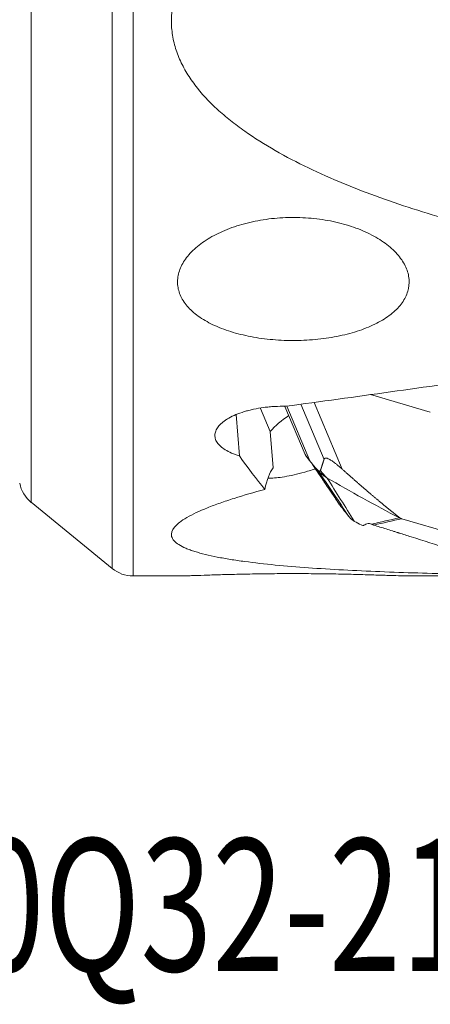
# Model space of a CAD drawing. Units: millimetres. Extents: x -28 to 66, y -71 to 82.
# Drawn here: x 20 to 32, y -71 to -41 of the extents above; entities that cross this region are included whole.
import ezdxf

# ---------------------------------------------------------------- set-up
doc = ezdxf.new("R2010")
doc.units = ezdxf.units.MM
for name, color, linetype in [('1', 4, 'CONTINUOUS'), ('2', 7, 'CONTINUOUS'), ('SK6', 5, 'CONTINUOUS')]:
    doc.layers.add(name, color=color, linetype=linetype)
doc.styles.add('iso_b_vert', font='simplex.shx')

msp = doc.modelspace()

# ---------------------------------------------------------------- linework, layer by layer
at = {"layer": '1', "lineweight": 18}
for p, q in [((23.156, -58.138), (23.156, 58.138)), ((22.524, 57.913), (22.524, -57.913)), ((20.077, -55.914), (20.077, 55.914)), ((27.303, -53.779), (27.006, -53.076)), ((26.368, -54.511), (26.272, -53.263)), ((27.388, -54.876), (27.303, -53.779)), ((20.077, -55.914), (22.524, -57.913)), ((23.156, -58.138), (24.572, -58.138)), ((31.433, -58.138), (34.12, -58.138))]:
    msp.add_line(p, q, dxfattribs=at)
for centre, start, end in [((20.709, -55.14), 191.5235, 230.7617), ((23.156, -57.138), 230.7617, 270)]:
    msp.add_arc(centre, 1, start, end, dxfattribs=at)
at = {"layer": '1', "lineweight": 18, "extrusion": (0, 0, -1)}
for centre, major_axis, ratio, start_param, end_param in [((99.391, 0), (189.958, 43.89), 0.200717, 1.967503, 2.003279), ((15.596, 0), (15.554, -58.086), 0.15869, 0.343368, 0.397582), ((30.736, -67.377), (3.097, -12.686), 0.162962, 2.814521, 3.005941)]:
    msp.add_ellipse(centre, major_axis=major_axis, ratio=ratio, start_param=start_param, end_param=end_param, dxfattribs=at)
at = {"layer": '1', "lineweight": 18}
msp.add_ellipse((29.423, -54.674), major_axis=(-2.493, -0.191), ratio=0.733635, start_param=-0.952065, end_param=-0.61256, dxfattribs=at)
for points, knots in [([(27.139, -37.396), (26.81, -37.621), (26.499, -37.856), (26.062, -38.228), (25.922, -38.355), (25.653, -38.616), (25.524, -38.75), (25.163, -39.16), (24.954, -39.443), (24.7, -39.883), (24.625, -40.032), (24.53, -40.261), (24.5, -40.338), (24.448, -40.492), (24.425, -40.57), (24.326, -40.956), (24.298, -41.265), (24.327, -41.65), (24.337, -41.727), (24.361, -41.88), (24.377, -41.955), (24.432, -42.18), (24.481, -42.326), (24.601, -42.614), (24.672, -42.756), (24.794, -42.964), (24.837, -43.033), (24.928, -43.168), (24.975, -43.234), (25.221, -43.561), (25.45, -43.806), (25.829, -44.155), (25.962, -44.268), (26.238, -44.489), (26.382, -44.597), (26.824, -44.909), (27.134, -45.103), (27.777, -45.472), (28.111, -45.645), (28.798, -45.975), (29.151, -46.131), (29.874, -46.429), (30.244, -46.571), (30.994, -46.841), (31.375, -46.969), (32.529, -47.334), (33.317, -47.553), (34.12, -47.755)], [0, 0, 0, 0, 0.0625, 0.0625, 0.09375, 0.09375, 0.125, 0.125, 0.1875, 0.1875, 0.21875, 0.21875, 0.234375, 0.234375, 0.25, 0.25, 0.3125, 0.3125, 0.328125, 0.328125, 0.34375, 0.34375, 0.375, 0.375, 0.40625, 0.40625, 0.421875, 0.421875, 0.4375, 0.4375, 0.5, 0.5, 0.53125, 0.53125, 0.5625, 0.5625, 0.625, 0.625, 0.6875, 0.6875, 0.75, 0.75, 0.8125, 0.8125, 0.875, 0.875, 1, 1, 1, 1]), ([(26.369, -47.54), (26.164, -47.602), (25.974, -47.675), (25.708, -47.798), (25.623, -47.841), (25.459, -47.933), (25.381, -47.981), (25.161, -48.13), (25.033, -48.236), (24.87, -48.404), (24.82, -48.461), (24.73, -48.578), (24.691, -48.637), (24.589, -48.816), (24.543, -48.937), (24.507, -49.121), (24.501, -49.183), (24.499, -49.305), (24.509, -49.426), (24.541, -49.544), (24.584, -49.661), (24.612, -49.72), (24.71, -49.891), (24.796, -49.999), (24.956, -50.153), (25.014, -50.203), (25.141, -50.3), (25.209, -50.346), (25.425, -50.479), (25.585, -50.56), (25.849, -50.668), (25.942, -50.702), (26.132, -50.765), (26.23, -50.794), (26.531, -50.873), (26.741, -50.916), (27.182, -50.983), (27.407, -51.005), (27.747, -51.022), (27.861, -51.025), (28.091, -51.026), (28.207, -51.023), (28.55, -51.008), (28.774, -50.987), (29.103, -50.941), (29.211, -50.922), (29.425, -50.88), (29.529, -50.857), (29.832, -50.779), (30.023, -50.718), (30.291, -50.611), (30.377, -50.573), (30.54, -50.493), (30.695, -50.41), (30.832, -50.319), (30.96, -50.224), (31.021, -50.174), (31.186, -50.02), (31.274, -49.912), (31.376, -49.744), (31.405, -49.686), (31.451, -49.568), (31.469, -49.509), (31.505, -49.329), (31.506, -49.208), (31.475, -49.024), (31.459, -48.963), (31.416, -48.84), (31.388, -48.78), (31.291, -48.601), (31.206, -48.484), (31.045, -48.314), (30.986, -48.259), (30.86, -48.152), (30.726, -48.049), (30.573, -47.952), (30.412, -47.86), (30.327, -47.815), (30.062, -47.689), (29.874, -47.616), (29.572, -47.522), (29.469, -47.493), (29.256, -47.441), (29.148, -47.418), (28.821, -47.359), (28.598, -47.332), (28.255, -47.311), (28.139, -47.307), (27.909, -47.306), (27.681, -47.312), (27.455, -47.33), (27.231, -47.355), (27.118, -47.371), (26.786, -47.428), (26.573, -47.478), (26.369, -47.54)], [0, 0, 0, 0, 0.03125, 0.03125, 0.046875, 0.046875, 0.0625, 0.0625, 0.09375, 0.09375, 0.109375, 0.109375, 0.125, 0.125, 0.15625, 0.15625, 0.171875, 0.171875, 0.1875, 0.203125, 0.203125, 0.21875, 0.21875, 0.25, 0.25, 0.265625, 0.265625, 0.28125, 0.28125, 0.3125, 0.3125, 0.328125, 0.328125, 0.34375, 0.34375, 0.375, 0.375, 0.40625, 0.40625, 0.421875, 0.421875, 0.4375, 0.4375, 0.46875, 0.46875, 0.484375, 0.484375, 0.5, 0.5, 0.53125, 0.53125, 0.546875, 0.546875, 0.5625, 0.578125, 0.578125, 0.59375, 0.59375, 0.625, 0.625, 0.640625, 0.640625, 0.65625, 0.65625, 0.6875, 0.6875, 0.703125, 0.703125, 0.71875, 0.71875, 0.75, 0.75, 0.765625, 0.765625, 0.78125, 0.796875, 0.796875, 0.8125, 0.8125, 0.84375, 0.84375, 0.859375, 0.859375, 0.875, 0.875, 0.90625, 0.90625, 0.921875, 0.921875, 0.9375, 0.953125, 0.953125, 0.96875, 0.96875, 1, 1, 1, 1]), ([(26.368, -54.511), (26.326, -54.498), (26.285, -54.485), (26.208, -54.456), (26.17, -54.441), (26.064, -54.395), (26, -54.362), (25.888, -54.294), (25.838, -54.257), (25.755, -54.181), (25.722, -54.143), (25.67, -54.063), (25.651, -54.022), (25.63, -53.938), (25.627, -53.897), (25.637, -53.812), (25.649, -53.77), (25.69, -53.686), (25.718, -53.644), (25.788, -53.561), (25.831, -53.521), (25.906, -53.462), (25.932, -53.443), (25.99, -53.405), (26.021, -53.386), (26.182, -53.295), (26.336, -53.23), (26.561, -53.161), (26.607, -53.148), (26.702, -53.123), (26.75, -53.112), (26.899, -53.08), (27.002, -53.063), (27.162, -53.042), (27.217, -53.036), (27.327, -53.025), (27.382, -53.021), (27.549, -53.012), (27.66, -53.011), (27.773, -53.013)], [0, 0, 0, 0, 0.03125, 0.03125, 0.0625, 0.0625, 0.125, 0.125, 0.1875, 0.1875, 0.25, 0.25, 0.3125, 0.3125, 0.375, 0.375, 0.4375, 0.4375, 0.5, 0.5, 0.5625, 0.5625, 0.59375, 0.59375, 0.625, 0.625, 0.75, 0.75, 0.78125, 0.78125, 0.8125, 0.8125, 0.875, 0.875, 0.90625, 0.90625, 0.9375, 0.9375, 1, 1, 1, 1]), ([(28.661, -54.901), (28.645, -54.907), (28.628, -54.913), (28.55, -54.939), (28.49, -54.958), (28.197, -55.046), (27.987, -55.095), (27.615, -55.162), (27.459, -55.179), (27.302, -55.187), (27.273, -55.187), (27.246, -55.188)], [0, 0, 0, 0, 0.026695, 0.026695, 0.124302, 0.124302, 0.514729, 0.514729, 0.905156, 0.905156, 1, 1, 1, 1]), ([(27.139, -55.526), (26.81, -55.613), (26.499, -55.703), (26.062, -55.841), (25.922, -55.888), (25.653, -55.983), (25.524, -56.031), (25.163, -56.177), (24.954, -56.274), (24.7, -56.422), (24.625, -56.471), (24.53, -56.545), (24.5, -56.57), (24.448, -56.619), (24.425, -56.644), (24.326, -56.764), (24.298, -56.857), (24.327, -56.968), (24.337, -56.99), (24.361, -57.033), (24.377, -57.054), (24.432, -57.116), (24.481, -57.156), (24.601, -57.231), (24.672, -57.268), (24.794, -57.32), (24.837, -57.337), (24.928, -57.37), (24.975, -57.386), (25.221, -57.463), (25.45, -57.519), (25.829, -57.593), (25.962, -57.617), (26.238, -57.662), (26.382, -57.683), (26.824, -57.742), (27.134, -57.777), (27.777, -57.84), (28.111, -57.867), (28.798, -57.917), (29.151, -57.938), (29.874, -57.977), (30.244, -57.994), (30.994, -58.024), (31.375, -58.037), (32.529, -58.072), (33.317, -58.089), (34.12, -58.101)], [0, 0, 0, 0, 0.0625, 0.0625, 0.09375, 0.09375, 0.125, 0.125, 0.1875, 0.1875, 0.21875, 0.21875, 0.234375, 0.234375, 0.25, 0.25, 0.3125, 0.3125, 0.328125, 0.328125, 0.34375, 0.34375, 0.375, 0.375, 0.40625, 0.40625, 0.421875, 0.421875, 0.4375, 0.4375, 0.5, 0.5, 0.53125, 0.53125, 0.5625, 0.5625, 0.625, 0.625, 0.6875, 0.6875, 0.75, 0.75, 0.8125, 0.8125, 0.875, 0.875, 1, 1, 1, 1]), ([(26.369, -58.087), (26.164, -58.091), (25.974, -58.096), (25.708, -58.104), (25.623, -58.107), (25.459, -58.112), (25.381, -58.114), (25.161, -58.122), (25.033, -58.126), (24.87, -58.131), (24.82, -58.133), (24.73, -58.135), (24.691, -58.136), (24.617, -58.138), (24.585, -58.138), (24.561, -58.138)], [0, 0, 0, 0, 0.218163, 0.218163, 0.327245, 0.327245, 0.436327, 0.436327, 0.65449, 0.65449, 0.763572, 0.763572, 0.872654, 0.872654, 1, 1, 1, 1]), ([(31.44, -58.138), (31.439, -58.138), (31.438, -58.138), (31.416, -58.138), (31.388, -58.138), (31.291, -58.136), (31.206, -58.134), (31.045, -58.128), (30.986, -58.127), (30.86, -58.122), (30.726, -58.118), (30.573, -58.113), (30.412, -58.108), (30.327, -58.105), (30.062, -58.097), (29.874, -58.092), (29.572, -58.085), (29.469, -58.083), (29.256, -58.079), (29.148, -58.077), (28.821, -58.073), (28.598, -58.07), (28.255, -58.069), (28.139, -58.068), (27.909, -58.068), (27.681, -58.069), (27.455, -58.07), (27.231, -58.072), (27.118, -58.074), (26.786, -58.078), (26.573, -58.082), (26.369, -58.087)], [0, 0, 0, 0, 0.002287, 0.002287, 0.054798, 0.054798, 0.159821, 0.159821, 0.212332, 0.212332, 0.264843, 0.317354, 0.317354, 0.369865, 0.369865, 0.474888, 0.474888, 0.527399, 0.527399, 0.57991, 0.57991, 0.684933, 0.684933, 0.737444, 0.737444, 0.789955, 0.842466, 0.842466, 0.894978, 0.894978, 1, 1, 1, 1])]:
    msp.add_open_spline(points, degree=3, knots=knots, dxfattribs=at)
at = {"layer": '2', "lineweight": 18}
for p, q in [((28.224, -52.952), (28.927, -54.616)), ((28.626, -52.897), (29.478, -54.914)), ((30.337, -52.661), (32.14, -53.188)), ((27.745, -53.014), (28.36, -54.47)), ((27.8, -53.009), (28.5, -54.665)), ((35.142, -57.542), (31.274, -56.41))]:
    msp.add_line(p, q, dxfattribs=at)
for points, degree, knots in [([(28.358, -54.467), (28.36, -54.47), (28.362, -54.477), (28.369, -54.488), (28.377, -54.502), (28.386, -54.516), (28.397, -54.533), (28.41, -54.551), (28.425, -54.571), (28.441, -54.592), (28.459, -54.614), (28.478, -54.639), (28.493, -54.656), (28.5, -54.665)], 3, [0, 0, 0, 0, 0.099787, 0.196795, 0.291318, 0.383671, 0.474192, 0.56324, 0.651194, 0.738444, 0.825392, 0.912442, 1, 1, 1, 1]), ([(28.815, -54.954), (28.832, -54.911), (28.843, -54.877), (28.857, -54.839), (28.872, -54.791), (28.883, -54.756), (28.9, -54.704), (28.913, -54.66), (28.927, -54.616)], 2, [0, 0, 0, 0.236522, 0.236522, 0.491015, 0.491015, 0.745507, 0.745507, 1, 1, 1]), ([(28.927, -54.616), (28.929, -54.612), (28.932, -54.604), (28.938, -54.595), (28.947, -54.587), (28.957, -54.582), (28.976, -54.577), (29.012, -54.58), (29.081, -54.609), (29.171, -54.664), (29.26, -54.73), (29.339, -54.794), (29.408, -54.852), (29.454, -54.893), (29.478, -54.914)], 3, [0, 0, 0, 0, 0.055253, 0.10781, 0.157783, 0.205303, 0.250521, 0.381927, 0.499947, 0.619819, 0.74952, 0.825899, 0.909112, 1, 1, 1, 1]), ([(28.642, -54.837), (28.65, -54.847), (28.666, -54.866), (28.692, -54.895), (28.739, -54.944), (28.784, -54.974), (28.81, -54.97), (28.816, -54.954)], 2, [0, 0, 0, 0.057022, 0.119888, 0.245618, 0.497079, 0.748539, 1, 1, 1]), ([(29.016, -55.174), (28.96, -55.141), (28.879, -55.084), (28.809, -55.018), (28.786, -54.994)], 3, [0, 0, 0, 0, 0.640282, 1, 1, 1, 1]), ([(29.478, -54.914), (29.706, -55.116), (29.91, -55.294), (30.137, -55.492), (30.346, -55.67), (30.574, -55.863), (30.789, -56.039), (30.902, -56.132), (31.013, -56.221), (31.111, -56.3), (31.217, -56.383)], 2, [0, 0, 0, 0.252885, 0.252885, 0.505769, 0.505769, 0.758654, 0.758654, 0.885096, 0.885096, 1, 1, 1]), ([(31.217, -56.383), (31.23, -56.393), (31.246, -56.4), (31.258, -56.406), (31.274, -56.41)], 2, [0, 0, 0, 0.5, 0.5, 1, 1, 1]), ([(30.046, -56.597), (30.067, -56.607), (30.084, -56.611), (30.113, -56.613), (30.124, -56.61), (30.157, -56.599), (30.175, -56.586), (30.213, -56.565), (30.234, -56.556), (30.286, -56.551), (30.318, -56.555), (30.358, -56.573)], 3, [0, 0, 0, 0, 0.125, 0.125, 0.25, 0.25, 0.5, 0.5, 0.75, 0.75, 1, 1, 1, 1]), ([(30.358, -56.573), (30.366, -56.576), (30.375, -56.58), (30.393, -56.587), (30.402, -56.591), (30.412, -56.595)], 3, [0, 0, 0, 0, 0.496398, 0.496398, 1, 1, 1, 1]), ([(30.428, -56.6), (30.491, -56.62), (30.617, -56.66), (30.806, -56.719), (30.963, -56.769), (31.073, -56.803), (31.128, -56.821), (31.16, -56.83), (31.179, -56.837), (31.313, -56.879), (31.817, -57.037), (32.82, -57.353), (33.953, -57.709), (34.96, -58.026), (35.526, -58.204), (35.873, -58.313), (35.999, -58.353), (36.069, -58.375), (36.117, -58.39), (36.148, -58.4), (36.187, -58.412), (36.227, -58.424), (36.258, -58.434), (36.282, -58.442), (36.305, -58.449), (36.337, -58.459), (36.376, -58.471), (36.422, -58.485), (36.453, -58.494), (36.468, -58.498)], 3, [0, 0, 0, 0, 0.03125, 0.0625, 0.09375, 0.109375, 0.117188, 0.121094, 0.125, 0.126953, 0.1875, 0.375, 0.625, 0.75, 0.875, 0.90625, 0.921875, 0.9375, 0.941406, 0.945312, 0.953125, 0.960938, 0.964844, 0.96875, 0.972656, 0.976562, 0.984375, 0.992188, 1, 1, 1, 1])]:
    msp.add_open_spline(points, degree=degree, knots=knots, dxfattribs=at)
for points, degree in [([(28.5, -54.665), (28.571, -54.752), (28.642, -54.837)], 2), ([(28.541, -54.715), (29.384, -55.964)], 1), ([(28.548, -54.723), (28.832, -55.144), (29.115, -55.565), (29.399, -55.985)], 3), ([(28.704, -54.908), (28.79, -54.998)], 1), ([(28.734, -54.934), (29.053, -55.408), (29.371, -55.882), (29.69, -56.356)], 3), ([(28.816, -54.954), (28.882, -55.028), (28.949, -55.101), (29.016, -55.174)], 3), ([(29.016, -55.174), (29.292, -55.611), (29.568, -56.047), (29.843, -56.484)], 3), ([(31.208, -56.384), (30.462, -55.994), (29.731, -55.591), (29.016, -55.174)], 3), ([(29.399, -55.985), (29.401, -55.988), (29.403, -55.991), (29.406, -55.994)], 3), ([(29.406, -55.994), (29.494, -56.109), (29.584, -56.224), (29.675, -56.338)], 3), ([(29.675, -56.338), (29.68, -56.344), (29.685, -56.35), (29.69, -56.356)], 3), ([(29.69, -56.356), (29.71, -56.381), (29.756, -56.428), (29.812, -56.467), (29.843, -56.484)], 3), ([(29.843, -56.484), (29.846, -56.486), (29.849, -56.488), (29.852, -56.489)], 3), ([(29.852, -56.489), (29.916, -56.525), (29.981, -56.561), (30.046, -56.597)], 3), ([(31.208, -56.384), (30.925, -56.447), (30.641, -56.51), (30.358, -56.573)], 3), ([(30.428, -56.6), (30.71, -56.537), (30.992, -56.474), (31.274, -56.41)], 3), ([(31.208, -56.384), (31.211, -56.384), (31.214, -56.383), (31.217, -56.383)], 3), ([(31.274, -56.41), (31.262, -56.407), (31.239, -56.399), (31.218, -56.389), (31.208, -56.384)], 3), ([(30.412, -56.595), (30.417, -56.597), (30.423, -56.599), (30.428, -56.6)], 3)]:
    msp.add_open_spline(points, degree=degree, dxfattribs=at)

# ---------------------------------------------------------------- texts
at = {"layer": 'SK6', "lineweight": 18, "insert": (6.092, -70.078), "char_height": 4, "attachment_point": 7, "line_spacing_factor": 1.084337, "style": 'iso_b_vert'}
msp.add_mtext('\\W0.7169;725-100Q32-21H', dxfattribs=at)

doc.saveas('drawing.dxf')
